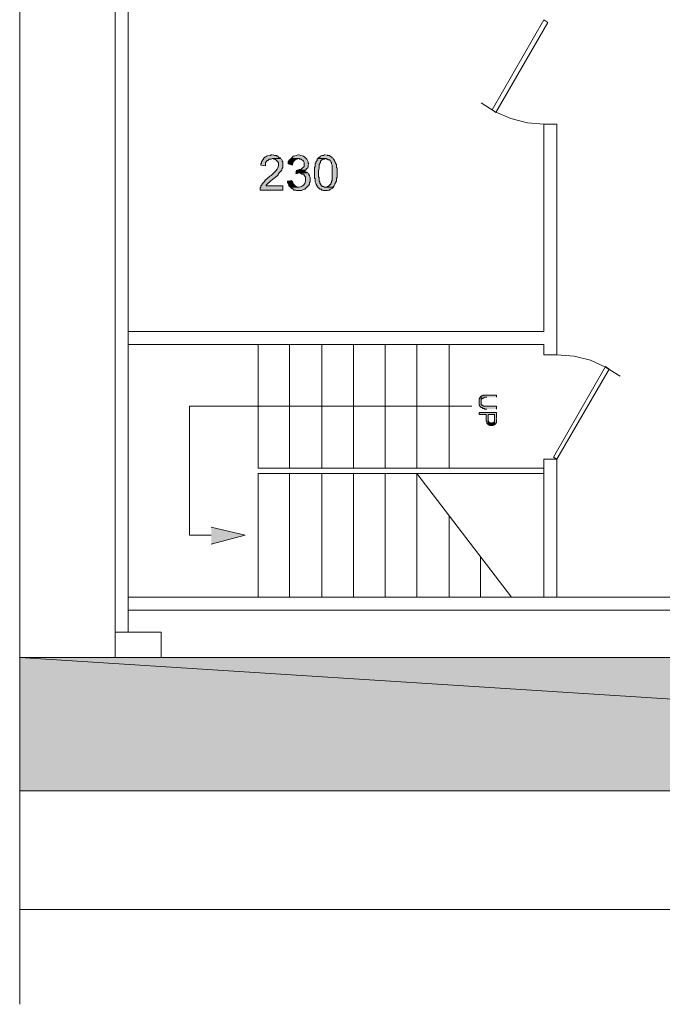
# Model space of a CAD drawing. Units: inches. Extents: x -1.1 to 9.5, y 2.6 to 10.4.
# Drawn here: x 6.8 to 7.5, y 2.9 to 4.1 of the extents above; entities that cross this region are included whole.
import ezdxf

# ---------------------------------------------------------------- set-up
doc = ezdxf.new("R2010")
doc.units = ezdxf.units.IN
doc.header["$MEASUREMENT"] = 0
doc.layers.add('Layer 1', color=7, linetype='Continuous')

msp = doc.modelspace()

# ---------------------------------------------------------------- hatches: boundary and pattern name
at = {"layer": 'Layer 1', "true_color": 0xffffff}
h = msp.add_hatch(color=7, dxfattribs=at)
edge = h.paths.add_edge_path()
edge.add_spline(control_points=[(7.0575, 3.8983), (7.0575, 3.8983), (7.0558, 3.8983), (7.0558, 3.8983), (7.0558, 3.8983), (7.055, 3.8975), (7.055, 3.8975), (7.0488, 3.8981), (7.0505, 3.8955), (7.0483, 3.8958), (7.0483, 3.8958), (7.0467, 3.8942), (7.0467, 3.8942), (7.0467, 3.8942), (7.0467, 3.8933), (7.0467, 3.8933), (7.0467, 3.8933), (7.045, 3.8917), (7.045, 3.8917), (7.045, 3.8917), (7.045, 3.8908), (7.045, 3.8908), (7.045, 3.8908), (7.0442, 3.89), (7.0442, 3.89), (7.0442, 3.89), (7.0442, 3.8883), (7.0442, 3.8883), (7.0442, 3.8883), (7.0433, 3.8875), (7.0433, 3.8875), (7.0433, 3.8875), (7.0433, 3.8858), (7.0433, 3.8858), (7.0433, 3.8858), (7.0492, 3.885), (7.0492, 3.885), (7.0492, 3.885), (7.0492, 3.8892), (7.0492, 3.8892), (7.0492, 3.8892), (7.0508, 3.8908), (7.0508, 3.8908), (7.0508, 3.8908), (7.0508, 3.8917), (7.0508, 3.8917), (7.0508, 3.8917), (7.0517, 3.8917), (7.0517, 3.8917), (7.0517, 3.8917), (7.0533, 3.8933), (7.0533, 3.8933), (7.0533, 3.8933), (7.0558, 3.8933), (7.0558, 3.8933), (7.0558, 3.8933), (7.0575, 3.8942), (7.0575, 3.8942), (7.0575, 3.8942), (7.0675, 3.8942), (7.0675, 3.8942), (7.0675, 3.8942), (7.0667, 3.895), (7.0667, 3.895), (7.0667, 3.895), (7.0658, 3.895), (7.0658, 3.895), (7.0658, 3.895), (7.065, 3.8958), (7.065, 3.8958), (7.065, 3.8958), (7.0642, 3.8967), (7.0642, 3.8967), (7.0642, 3.8967), (7.0633, 3.8967), (7.0633, 3.8967), (7.0633, 3.8967), (7.0625, 3.8975), (7.0625, 3.8975), (7.0625, 3.8975), (7.06, 3.8975), (7.06, 3.8975), (7.06, 3.8975), (7.0583, 3.8983), (7.0583, 3.8983)], knot_values=[0, 0, 0, 0, 0.013889, 0.013889, 0.013889, 0.027778, 0.027778, 0.027778, 0.041667, 0.041667, 0.041667, 0.055556, 0.055556, 0.055556, 0.069444, 0.069444, 0.069444, 0.083333, 0.083333, 0.083333, 0.097222, 0.097222, 0.097222, 0.111111, 0.111111, 0.111111, 0.125, 0.125, 0.125, 0.138889, 0.138889, 0.138889, 0.152778, 0.152778, 0.152778, 0.166667, 0.166667, 0.166667, 0.180556, 0.180556, 0.180556, 0.194444, 0.194444, 0.194444, 0.208333, 0.208333, 0.208333, 0.222222, 0.222222, 0.222222, 0.236111, 0.236111, 0.236111, 0.25, 0.25, 0.25, 0.263889, 0.263889, 0.263889, 0.277778, 0.277778, 0.277778, 0.291667, 0.291667, 0.291667, 0.305556, 0.305556, 0.305556, 0.319444, 0.319444, 0.319444, 0.333333, 0.333333, 0.333333, 0.347222, 0.347222, 0.347222, 0.361111, 0.361111, 0.361111, 0.375, 0.375, 0.375, 0.388889, 0.388889, 0.388889, 0.388889], degree=3, periodic=0)
edge.add_line((7.0583, 3.8983), (7.0575, 3.8983))
h = msp.add_hatch(color=7, dxfattribs=at)
edge = h.paths.add_edge_path()
edge.add_spline(control_points=[(7.0892, 3.8983), (7.0892, 3.8983), (7.0883, 3.8983), (7.0883, 3.8983), (7.0855, 3.8966), (7.0835, 3.8983), (7.0808, 3.895), (7.0808, 3.895), (7.08, 3.8942), (7.08, 3.8942), (7.08, 3.8942), (7.09, 3.8942), (7.09, 3.8942), (7.09, 3.8942), (7.0908, 3.8933), (7.0908, 3.8933), (7.0908, 3.8933), (7.0925, 3.8933), (7.0925, 3.8933), (7.0925, 3.8933), (7.095, 3.8908), (7.095, 3.8908), (7.095, 3.8908), (7.0958, 3.8892), (7.0958, 3.8892), (7.0958, 3.8892), (7.0958, 3.8842), (7.0958, 3.8842), (7.0958, 3.8842), (7.0933, 3.8817), (7.0933, 3.8817), (7.0933, 3.8817), (7.0917, 3.8808), (7.0917, 3.8808), (7.0917, 3.8808), (7.09, 3.8808), (7.09, 3.8808), (7.09, 3.8808), (7.0883, 3.88), (7.0883, 3.88), (7.0883, 3.88), (7.0875, 3.88), (7.0875, 3.88), (7.0875, 3.88), (7.0975, 3.88), (7.0975, 3.88), (7.1006, 3.8836), (7.1011, 3.882), (7.1008, 3.8858), (7.1008, 3.8858), (7.1017, 3.8875), (7.1017, 3.8875), (7.1017, 3.8875), (7.1008, 3.8883), (7.1008, 3.8883), (7.1011, 3.8929), (7.0962, 3.8975), (7.0917, 3.8975), (7.0917, 3.8975), (7.09, 3.8983), (7.09, 3.8983)], knot_values=[0, 0, 0, 0, 0.013889, 0.013889, 0.013889, 0.027778, 0.027778, 0.027778, 0.041667, 0.041667, 0.041667, 0.055556, 0.055556, 0.055556, 0.069444, 0.069444, 0.069444, 0.083333, 0.083333, 0.083333, 0.097222, 0.097222, 0.097222, 0.111111, 0.111111, 0.111111, 0.125, 0.125, 0.125, 0.138889, 0.138889, 0.138889, 0.152778, 0.152778, 0.152778, 0.166667, 0.166667, 0.166667, 0.180556, 0.180556, 0.180556, 0.194444, 0.194444, 0.194444, 0.208333, 0.208333, 0.208333, 0.222222, 0.222222, 0.222222, 0.236111, 0.236111, 0.236111, 0.25, 0.25, 0.25, 0.263889, 0.263889, 0.263889, 0.277778, 0.277778, 0.277778, 0.277778], degree=3, periodic=0)
edge.add_line((7.09, 3.8983), (7.0892, 3.8983))
h = msp.add_hatch(color=7, dxfattribs=at)
edge = h.paths.add_edge_path()
edge.add_spline(control_points=[(7.1217, 3.8983), (7.1217, 3.8983), (7.1208, 3.8983), (7.1208, 3.8983), (7.1208, 3.8983), (7.1192, 3.8975), (7.1192, 3.8975), (7.1192, 3.8975), (7.1175, 3.8975), (7.1175, 3.8975), (7.1175, 3.8975), (7.1158, 3.8967), (7.1158, 3.8967), (7.1158, 3.8967), (7.115, 3.8958), (7.115, 3.8958), (7.115, 3.8958), (7.1142, 3.8958), (7.1142, 3.8958), (7.1142, 3.8958), (7.1142, 3.895), (7.1142, 3.895), (7.1142, 3.895), (7.1133, 3.895), (7.1133, 3.895), (7.1133, 3.895), (7.1125, 3.8942), (7.1125, 3.8942), (7.1125, 3.8942), (7.1225, 3.8942), (7.1225, 3.8942), (7.1225, 3.8942), (7.1233, 3.8933), (7.1233, 3.8933), (7.1233, 3.8933), (7.1242, 3.8933), (7.1242, 3.8933), (7.1242, 3.8933), (7.125, 3.8925), (7.125, 3.8925), (7.125, 3.8925), (7.1267, 3.8925), (7.1267, 3.8925), (7.1267, 3.8925), (7.1275, 3.8917), (7.1275, 3.8917), (7.1275, 3.8917), (7.1283, 3.89), (7.1283, 3.89), (7.1283, 3.89), (7.1292, 3.8892), (7.1292, 3.8892), (7.1292, 3.8892), (7.1292, 3.8875), (7.1292, 3.8875), (7.1292, 3.8875), (7.13, 3.8858), (7.13, 3.8858), (7.13, 3.8858), (7.13, 3.8675), (7.13, 3.8675), (7.13, 3.8675), (7.1292, 3.8667), (7.1292, 3.8667), (7.1292, 3.8667), (7.1292, 3.865), (7.1292, 3.865), (7.1292, 3.865), (7.1283, 3.8642), (7.1283, 3.8642), (7.1283, 3.8642), (7.1283, 3.8625), (7.1283, 3.8625), (7.1283, 3.8625), (7.1275, 3.8625), (7.1275, 3.8625), (7.1236, 3.8582), (7.1253, 3.8613), (7.1233, 3.8592), (7.1233, 3.8592), (7.1217, 3.8592), (7.1217, 3.8592), (7.1217, 3.8592), (7.1317, 3.8592), (7.1317, 3.8592), (7.1317, 3.8592), (7.1317, 3.86), (7.1317, 3.86), (7.1317, 3.86), (7.1325, 3.8608), (7.1325, 3.8608), (7.1325, 3.8608), (7.1333, 3.8625), (7.1333, 3.8625), (7.1333, 3.8625), (7.1333, 3.8633), (7.1333, 3.8633), (7.1333, 3.8633), (7.1342, 3.865), (7.1342, 3.865), (7.1342, 3.865), (7.1342, 3.8658), (7.1342, 3.8658), (7.1342, 3.8658), (7.135, 3.8667), (7.135, 3.8667), (7.135, 3.8667), (7.135, 3.87), (7.135, 3.87), (7.135, 3.87), (7.1358, 3.8708), (7.1358, 3.8708), (7.1358, 3.8708), (7.1358, 3.8825), (7.1358, 3.8825), (7.1358, 3.8825), (7.135, 3.8833), (7.135, 3.8833), (7.135, 3.8833), (7.135, 3.8867), (7.135, 3.8867), (7.135, 3.8867), (7.1342, 3.8875), (7.1342, 3.8875), (7.1342, 3.8875), (7.1342, 3.8883), (7.1342, 3.8883), (7.1342, 3.8883), (7.1333, 3.89), (7.1333, 3.89), (7.1333, 3.89), (7.1333, 3.8908), (7.1333, 3.8908), (7.1333, 3.8908), (7.1325, 3.8917), (7.1325, 3.8917), (7.1325, 3.8917), (7.1325, 3.8925), (7.1325, 3.8925), (7.1325, 3.8925), (7.1317, 3.8933), (7.1317, 3.8933), (7.1317, 3.8933), (7.1308, 3.895), (7.1308, 3.895), (7.1308, 3.895), (7.13, 3.895), (7.13, 3.895), (7.13, 3.895), (7.1292, 3.8958), (7.1292, 3.8958), (7.1292, 3.8958), (7.1275, 3.8967), (7.1275, 3.8967), (7.1275, 3.8967), (7.1267, 3.8975), (7.1267, 3.8975), (7.1267, 3.8975), (7.1242, 3.8975), (7.1242, 3.8975), (7.1242, 3.8975), (7.1233, 3.8983), (7.1233, 3.8983)], knot_values=[0, 0, 0, 0, 0.013889, 0.013889, 0.013889, 0.027778, 0.027778, 0.027778, 0.041667, 0.041667, 0.041667, 0.055556, 0.055556, 0.055556, 0.069444, 0.069444, 0.069444, 0.083333, 0.083333, 0.083333, 0.097222, 0.097222, 0.097222, 0.111111, 0.111111, 0.111111, 0.125, 0.125, 0.125, 0.138889, 0.138889, 0.138889, 0.152778, 0.152778, 0.152778, 0.166667, 0.166667, 0.166667, 0.180556, 0.180556, 0.180556, 0.194444, 0.194444, 0.194444, 0.208333, 0.208333, 0.208333, 0.222222, 0.222222, 0.222222, 0.236111, 0.236111, 0.236111, 0.25, 0.25, 0.25, 0.263889, 0.263889, 0.263889, 0.277778, 0.277778, 0.277778, 0.291667, 0.291667, 0.291667, 0.305556, 0.305556, 0.305556, 0.319444, 0.319444, 0.319444, 0.333333, 0.333333, 0.333333, 0.347222, 0.347222, 0.347222, 0.361111, 0.361111, 0.361111, 0.375, 0.375, 0.375, 0.388889, 0.388889, 0.388889, 0.402778, 0.402778, 0.402778, 0.416667, 0.416667, 0.416667, 0.430556, 0.430556, 0.430556, 0.444444, 0.444444, 0.444444, 0.458333, 0.458333, 0.458333, 0.472222, 0.472222, 0.472222, 0.486111, 0.486111, 0.486111, 0.5, 0.5, 0.5, 0.513889, 0.513889, 0.513889, 0.527778, 0.527778, 0.527778, 0.541667, 0.541667, 0.541667, 0.555556, 0.555556, 0.555556, 0.569444, 0.569444, 0.569444, 0.583333, 0.583333, 0.583333, 0.597222, 0.597222, 0.597222, 0.611111, 0.611111, 0.611111, 0.625, 0.625, 0.625, 0.638889, 0.638889, 0.638889, 0.652778, 0.652778, 0.652778, 0.666667, 0.666667, 0.666667, 0.680556, 0.680556, 0.680556, 0.694444, 0.694444, 0.694444, 0.708333, 0.708333, 0.708333, 0.722222, 0.722222, 0.722222, 0.736111, 0.736111, 0.736111, 0.75, 0.75, 0.75, 0.75], degree=3, periodic=0)
edge.add_line((7.1233, 3.8983), (7.1217, 3.8983))
h = msp.add_hatch(color=7, dxfattribs=at)
edge = h.paths.add_edge_path()
edge.add_spline(control_points=[(7.0675, 3.8942), (7.0675, 3.8942), (7.0575, 3.8942), (7.0575, 3.8942), (7.0575, 3.8942), (7.0592, 3.8933), (7.0592, 3.8933), (7.0592, 3.8933), (7.0608, 3.8933), (7.0608, 3.8933), (7.0636, 3.89), (7.0656, 3.8903), (7.065, 3.8867), (7.065, 3.8867), (7.065, 3.885), (7.065, 3.885), (7.064, 3.8821), (7.0624, 3.8796), (7.06, 3.8775), (7.06, 3.8775), (7.0558, 3.8733), (7.0558, 3.8733), (7.0558, 3.8733), (7.0542, 3.8725), (7.0542, 3.8725), (7.0542, 3.8725), (7.0508, 3.8692), (7.0508, 3.8692), (7.0508, 3.8692), (7.0492, 3.8683), (7.0492, 3.8683), (7.0492, 3.8683), (7.0483, 3.8675), (7.0483, 3.8675), (7.0483, 3.8675), (7.0483, 3.8667), (7.0483, 3.8667), (7.0483, 3.8667), (7.045, 3.8633), (7.045, 3.8633), (7.045, 3.8633), (7.045, 3.8625), (7.045, 3.8625), (7.045, 3.8625), (7.0433, 3.8608), (7.0433, 3.8608), (7.0433, 3.8608), (7.0433, 3.8592), (7.0433, 3.8592), (7.0433, 3.8592), (7.0425, 3.8583), (7.0425, 3.8583), (7.0425, 3.8583), (7.0425, 3.8558), (7.0425, 3.8558), (7.0425, 3.8558), (7.07, 3.8558), (7.07, 3.8558), (7.07, 3.8558), (7.07, 3.8608), (7.07, 3.8608), (7.07, 3.8608), (7.05, 3.8608), (7.05, 3.8608), (7.05, 3.8608), (7.05, 3.8617), (7.05, 3.8617), (7.05, 3.8617), (7.0508, 3.8625), (7.0508, 3.8625), (7.0545, 3.8665), (7.0605, 3.8702), (7.0642, 3.8742), (7.0642, 3.8742), (7.065, 3.875), (7.065, 3.875), (7.065, 3.875), (7.065, 3.8758), (7.065, 3.8758), (7.065, 3.8758), (7.0658, 3.8767), (7.0658, 3.8767), (7.0671, 3.8781), (7.0695, 3.8795), (7.0692, 3.8817), (7.0692, 3.8817), (7.07, 3.8833), (7.07, 3.8833), (7.07, 3.8833), (7.07, 3.8842), (7.07, 3.8842), (7.07, 3.8861), (7.07, 3.8881), (7.07, 3.89), (7.07, 3.89), (7.0692, 3.8908), (7.0692, 3.8908), (7.0692, 3.8908), (7.0692, 3.8917), (7.0692, 3.8917), (7.0692, 3.8917), (7.0683, 3.8933), (7.0683, 3.8933)], knot_values=[0, 0, 0, 0, 0.013889, 0.013889, 0.013889, 0.027778, 0.027778, 0.027778, 0.041667, 0.041667, 0.041667, 0.055556, 0.055556, 0.055556, 0.069444, 0.069444, 0.069444, 0.083333, 0.083333, 0.083333, 0.097222, 0.097222, 0.097222, 0.111111, 0.111111, 0.111111, 0.125, 0.125, 0.125, 0.138889, 0.138889, 0.138889, 0.152778, 0.152778, 0.152778, 0.166667, 0.166667, 0.166667, 0.180556, 0.180556, 0.180556, 0.194444, 0.194444, 0.194444, 0.208333, 0.208333, 0.208333, 0.222222, 0.222222, 0.222222, 0.236111, 0.236111, 0.236111, 0.25, 0.25, 0.25, 0.263889, 0.263889, 0.263889, 0.277778, 0.277778, 0.277778, 0.291667, 0.291667, 0.291667, 0.305556, 0.305556, 0.305556, 0.319444, 0.319444, 0.319444, 0.333333, 0.333333, 0.333333, 0.347222, 0.347222, 0.347222, 0.361111, 0.361111, 0.361111, 0.375, 0.375, 0.375, 0.388889, 0.388889, 0.388889, 0.402778, 0.402778, 0.402778, 0.416667, 0.416667, 0.416667, 0.430556, 0.430556, 0.430556, 0.444444, 0.444444, 0.444444, 0.458333, 0.458333, 0.458333, 0.472222, 0.472222, 0.472222, 0.472222], degree=3, periodic=0)
edge.add_line((7.0683, 3.8933), (7.0675, 3.8942))
for points in [[(7.08, 3.8942), (7.0775, 3.8917), (7.0775, 3.8908), (7.0767, 3.89), (7.0767, 3.8875), (7.0817, 3.8858), (7.0817, 3.8883), (7.0825, 3.8892), (7.0825, 3.89), (7.0858, 3.8933), (7.0875, 3.8933), (7.0892, 3.8942)], [(7.0867, 3.88), (7.0858, 3.8758), (7.0875, 3.8758), (7.0883, 3.8767), (7.1, 3.8767), (7.0992, 3.8775), (7.0975, 3.8775), (7.0967, 3.8783), (7.0958, 3.8783), (7.0975, 3.88), (7.0875, 3.88)], [(7.0808, 3.8675), (7.0758, 3.8667), (7.0758, 3.865), (7.0767, 3.8642), (7.0767, 3.8633), (7.0775, 3.8617), (7.0775, 3.8608), (7.0792, 3.8592), (7.0892, 3.8592), (7.0883, 3.8592), (7.0867, 3.86), (7.0858, 3.86), (7.085, 3.8608), (7.0825, 3.8633), (7.0825, 3.8642), (7.0817, 3.865), (7.0817, 3.8667)], [(7.3292, 3.59), (7.3292, 3.5933), (7.3133, 3.5933), (7.3125, 3.5942), (7.3117, 3.5942), (7.3117, 3.595), (7.3108, 3.595), (7.3108, 3.605), (7.31, 3.605), (7.31, 3.6042), (7.3092, 3.6042), (7.3092, 3.6033), (7.3083, 3.6025), (7.3083, 3.5942), (7.3092, 3.5942), (7.3092, 3.5933), (7.3108, 3.5917), (7.3117, 3.5917), (7.3125, 3.5908), (7.3142, 3.5908), (7.315, 3.59), (7.3175, 3.59)], [(7.3292, 3.5783), (7.3292, 3.5858), (7.3083, 3.5858), (7.3083, 3.5833), (7.3167, 3.5833), (7.3167, 3.5758), (7.3175, 3.575), (7.3175, 3.5725), (7.3183, 3.5725), (7.3183, 3.5717), (7.3192, 3.5717), (7.3192, 3.5833), (7.3267, 3.5833), (7.3267, 3.5708), (7.3283, 3.5725), (7.3283, 3.5733), (7.3292, 3.5733), (7.3292, 3.5775)], [(7.3267, 3.5708), (7.3267, 3.5775), (7.3267, 3.5742), (7.3258, 3.5742), (7.3258, 3.5733), (7.3242, 3.5733), (7.3233, 3.5725), (7.3225, 3.5725), (7.3225, 3.5733), (7.3208, 3.5733), (7.32, 3.5742), (7.32, 3.575), (7.3192, 3.5758), (7.3192, 3.5833), (7.3192, 3.5708), (7.3208, 3.5708), (7.3208, 3.57), (7.325, 3.57), (7.3258, 3.5708)], [(6.9833, 3.4467), (7.0242, 3.4367), (6.9833, 3.4258)], [(6.7508, 3.2883), (9.2842, 3.1267), (6.7508, 3.1267)], [(6.7508, 3.2883), (9.2842, 3.2883), (9.2842, 3.1267)]]:
    msp.add_hatch(color=7, dxfattribs=at).paths.add_polyline_path(points)
h = msp.add_hatch(color=7, dxfattribs=at)
edge = h.paths.add_edge_path()
edge.add_spline(control_points=[(7.1125, 3.8942), (7.1125, 3.8942), (7.1117, 3.8933), (7.1117, 3.8933), (7.1117, 3.8933), (7.1117, 3.8917), (7.1117, 3.8917), (7.1117, 3.8917), (7.11, 3.89), (7.11, 3.89), (7.11, 3.89), (7.11, 3.8883), (7.11, 3.8883), (7.11, 3.8883), (7.1092, 3.8875), (7.1092, 3.8875), (7.1092, 3.8875), (7.1092, 3.8842), (7.1092, 3.8842), (7.1092, 3.8842), (7.1083, 3.8833), (7.1083, 3.8833), (7.1083, 3.8833), (7.1083, 3.87), (7.1083, 3.87), (7.1083, 3.87), (7.1092, 3.8692), (7.1092, 3.8692), (7.1092, 3.8692), (7.1092, 3.8658), (7.1092, 3.8658), (7.1092, 3.8658), (7.11, 3.8642), (7.11, 3.8642), (7.11, 3.8642), (7.11, 3.8633), (7.11, 3.8633), (7.11, 3.8633), (7.1108, 3.8625), (7.1108, 3.8625), (7.1108, 3.8625), (7.1108, 3.8617), (7.1108, 3.8617), (7.1108, 3.8617), (7.1117, 3.8608), (7.1117, 3.8608), (7.1117, 3.8608), (7.1117, 3.86), (7.1117, 3.86), (7.1117, 3.86), (7.115, 3.8567), (7.115, 3.8567), (7.115, 3.8567), (7.1167, 3.8567), (7.1167, 3.8567), (7.1167, 3.8567), (7.1175, 3.8558), (7.1175, 3.8558), (7.1175, 3.8558), (7.1183, 3.8558), (7.1183, 3.8558), (7.1183, 3.8558), (7.1192, 3.855), (7.1192, 3.855), (7.1192, 3.855), (7.1242, 3.855), (7.1242, 3.855), (7.1242, 3.855), (7.1258, 3.8558), (7.1258, 3.8558), (7.1258, 3.8558), (7.1267, 3.8558), (7.1267, 3.8558), (7.1267, 3.8558), (7.1275, 3.8567), (7.1275, 3.8567), (7.1275, 3.8567), (7.1283, 3.8567), (7.1283, 3.8567), (7.1283, 3.8567), (7.13, 3.8575), (7.13, 3.8575), (7.13, 3.8575), (7.1317, 3.8592), (7.1317, 3.8592), (7.1317, 3.8592), (7.1208, 3.8592), (7.1208, 3.8592), (7.1208, 3.8592), (7.1192, 3.86), (7.1192, 3.86), (7.1192, 3.86), (7.1183, 3.86), (7.1183, 3.86), (7.1183, 3.86), (7.1158, 3.8625), (7.1158, 3.8625), (7.1158, 3.8625), (7.1158, 3.8633), (7.1158, 3.8633), (7.1158, 3.8633), (7.115, 3.8642), (7.115, 3.8642), (7.115, 3.8642), (7.115, 3.8658), (7.115, 3.8658), (7.115, 3.8658), (7.1142, 3.8667), (7.1142, 3.8667), (7.1142, 3.8667), (7.1142, 3.8708), (7.1142, 3.8708), (7.1142, 3.8708), (7.1133, 3.8717), (7.1133, 3.8717), (7.1133, 3.8717), (7.1133, 3.8792), (7.1133, 3.8792), (7.1136, 3.8826), (7.1145, 3.8808), (7.1142, 3.8867), (7.1142, 3.8867), (7.115, 3.8875), (7.115, 3.8875), (7.115, 3.8875), (7.115, 3.8883), (7.115, 3.8883), (7.115, 3.8883), (7.1158, 3.8892), (7.1158, 3.8892), (7.1158, 3.8892), (7.1158, 3.8908), (7.1158, 3.8908), (7.1158, 3.8908), (7.1183, 3.8933), (7.1183, 3.8933), (7.1183, 3.8933), (7.1208, 3.8933), (7.1208, 3.8933), (7.1208, 3.8933), (7.1217, 3.8942), (7.1217, 3.8942)], knot_values=[0, 0, 0, 0, 0.013889, 0.013889, 0.013889, 0.027778, 0.027778, 0.027778, 0.041667, 0.041667, 0.041667, 0.055556, 0.055556, 0.055556, 0.069444, 0.069444, 0.069444, 0.083333, 0.083333, 0.083333, 0.097222, 0.097222, 0.097222, 0.111111, 0.111111, 0.111111, 0.125, 0.125, 0.125, 0.138889, 0.138889, 0.138889, 0.152778, 0.152778, 0.152778, 0.166667, 0.166667, 0.166667, 0.180556, 0.180556, 0.180556, 0.194444, 0.194444, 0.194444, 0.208333, 0.208333, 0.208333, 0.222222, 0.222222, 0.222222, 0.236111, 0.236111, 0.236111, 0.25, 0.25, 0.25, 0.263889, 0.263889, 0.263889, 0.277778, 0.277778, 0.277778, 0.291667, 0.291667, 0.291667, 0.305556, 0.305556, 0.305556, 0.319444, 0.319444, 0.319444, 0.333333, 0.333333, 0.333333, 0.347222, 0.347222, 0.347222, 0.361111, 0.361111, 0.361111, 0.375, 0.375, 0.375, 0.388889, 0.388889, 0.388889, 0.402778, 0.402778, 0.402778, 0.416667, 0.416667, 0.416667, 0.430556, 0.430556, 0.430556, 0.444444, 0.444444, 0.444444, 0.458333, 0.458333, 0.458333, 0.472222, 0.472222, 0.472222, 0.486111, 0.486111, 0.486111, 0.5, 0.5, 0.5, 0.513889, 0.513889, 0.513889, 0.527778, 0.527778, 0.527778, 0.541667, 0.541667, 0.541667, 0.555556, 0.555556, 0.555556, 0.569444, 0.569444, 0.569444, 0.583333, 0.583333, 0.583333, 0.597222, 0.597222, 0.597222, 0.611111, 0.611111, 0.611111, 0.625, 0.625, 0.625, 0.638889, 0.638889, 0.638889, 0.652778, 0.652778, 0.652778, 0.652778], degree=3, periodic=0)
edge.add_line((7.1217, 3.8942), (7.1125, 3.8942))
h = msp.add_hatch(color=7, dxfattribs=at)
edge = h.paths.add_edge_path()
edge.add_spline(control_points=[(7.1, 3.8767), (7.1, 3.8767), (7.09, 3.8767), (7.09, 3.8767), (7.09, 3.8767), (7.0908, 3.8767), (7.0908, 3.8767), (7.0908, 3.8767), (7.0917, 3.8758), (7.0917, 3.8758), (7.0917, 3.8758), (7.0925, 3.8758), (7.0925, 3.8758), (7.0925, 3.8758), (7.0933, 3.875), (7.0933, 3.875), (7.0933, 3.875), (7.095, 3.875), (7.095, 3.875), (7.095, 3.875), (7.0958, 3.8742), (7.0958, 3.8742), (7.0958, 3.8742), (7.0958, 3.8733), (7.0958, 3.8733), (7.0958, 3.8733), (7.0967, 3.8725), (7.0967, 3.8725), (7.0967, 3.8725), (7.0975, 3.8717), (7.0975, 3.8717), (7.0975, 3.8717), (7.0975, 3.8667), (7.0975, 3.8667), (7.0979, 3.8622), (7.0932, 3.8604), (7.09, 3.8592), (7.09, 3.8592), (7.0792, 3.8592), (7.0792, 3.8592), (7.0792, 3.8592), (7.0808, 3.8575), (7.0808, 3.8575), (7.0808, 3.8575), (7.0817, 3.8575), (7.0817, 3.8575), (7.0817, 3.8575), (7.0833, 3.8558), (7.0833, 3.8558), (7.0833, 3.8558), (7.0858, 3.8558), (7.0858, 3.8558), (7.0858, 3.8558), (7.0867, 3.855), (7.0867, 3.855), (7.0867, 3.855), (7.0892, 3.855), (7.0892, 3.855), (7.0916, 3.8549), (7.0941, 3.8553), (7.0958, 3.8567), (7.0958, 3.8567), (7.0967, 3.8567), (7.0967, 3.8567), (7.0967, 3.8567), (7.1025, 3.8625), (7.1025, 3.8625), (7.1025, 3.8625), (7.1025, 3.865), (7.1025, 3.865), (7.1025, 3.865), (7.1033, 3.8658), (7.1033, 3.8658), (7.1033, 3.8658), (7.1033, 3.8708), (7.1033, 3.8708), (7.1033, 3.8708), (7.1025, 3.8725), (7.1025, 3.8725), (7.1025, 3.8725), (7.1025, 3.8733), (7.1025, 3.8733), (7.1025, 3.8733), (7.1017, 3.8742), (7.1017, 3.8742), (7.1017, 3.8742), (7.1017, 3.875), (7.1017, 3.875), (7.1017, 3.875), (7.1008, 3.8758), (7.1008, 3.8758)], knot_values=[0, 0, 0, 0, 0.013889, 0.013889, 0.013889, 0.027778, 0.027778, 0.027778, 0.041667, 0.041667, 0.041667, 0.055556, 0.055556, 0.055556, 0.069444, 0.069444, 0.069444, 0.083333, 0.083333, 0.083333, 0.097222, 0.097222, 0.097222, 0.111111, 0.111111, 0.111111, 0.125, 0.125, 0.125, 0.138889, 0.138889, 0.138889, 0.152778, 0.152778, 0.152778, 0.166667, 0.166667, 0.166667, 0.180556, 0.180556, 0.180556, 0.194444, 0.194444, 0.194444, 0.208333, 0.208333, 0.208333, 0.222222, 0.222222, 0.222222, 0.236111, 0.236111, 0.236111, 0.25, 0.25, 0.25, 0.263889, 0.263889, 0.263889, 0.277778, 0.277778, 0.277778, 0.291667, 0.291667, 0.291667, 0.305556, 0.305556, 0.305556, 0.319444, 0.319444, 0.319444, 0.333333, 0.333333, 0.333333, 0.347222, 0.347222, 0.347222, 0.361111, 0.361111, 0.361111, 0.375, 0.375, 0.375, 0.388889, 0.388889, 0.388889, 0.402778, 0.402778, 0.402778, 0.416667, 0.416667, 0.416667, 0.416667], degree=3, periodic=0)
edge.add_line((7.1008, 3.8758), (7.1, 3.8767))
h = msp.add_hatch(color=7, dxfattribs=at)
edge = h.paths.add_edge_path()
edge.add_spline(control_points=[(7.3292, 3.6042), (7.3292, 3.6042), (7.3292, 3.6067), (7.3292, 3.6067), (7.3292, 3.6067), (7.3175, 3.6067), (7.3175, 3.6067), (7.3161, 3.6067), (7.3147, 3.6067), (7.3133, 3.6067), (7.3133, 3.6067), (7.3125, 3.6067), (7.3125, 3.6067), (7.3125, 3.6067), (7.3125, 3.6058), (7.3125, 3.6058), (7.3125, 3.6058), (7.3108, 3.6058), (7.3108, 3.6058), (7.3108, 3.6058), (7.3108, 3.5992), (7.3108, 3.5992), (7.3108, 3.5992), (7.3108, 3.6017), (7.3108, 3.6017), (7.3108, 3.6017), (7.3125, 3.6033), (7.3125, 3.6033), (7.3125, 3.6033), (7.3133, 3.6033), (7.3133, 3.6033), (7.3133, 3.6033), (7.3142, 3.6042), (7.3142, 3.6042), (7.3142, 3.6042), (7.3175, 3.6042), (7.3175, 3.6042)], knot_values=[0, 0, 0, 0, 0.013889, 0.013889, 0.013889, 0.027778, 0.027778, 0.027778, 0.041667, 0.041667, 0.041667, 0.055556, 0.055556, 0.055556, 0.069444, 0.069444, 0.069444, 0.083333, 0.083333, 0.083333, 0.097222, 0.097222, 0.097222, 0.111111, 0.111111, 0.111111, 0.125, 0.125, 0.125, 0.138889, 0.138889, 0.138889, 0.152778, 0.152778, 0.152778, 0.166667, 0.166667, 0.166667, 0.166667], degree=3, periodic=0)
edge.add_line((7.3175, 3.6042), (7.3292, 3.6042))

# ---------------------------------------------------------------- linework, layer by layer
at = {"layer": 'Layer 1', "lineweight": 0}
for points in [[(6.7508, 8.265), (6.7508, 2.8675)], [(6.8667, 3.32), (6.8667, 7.8392)], [(6.8825, 3.3192), (6.8825, 7.8392)], [(7.3917, 4.0592), (7.3867, 4.0625), (7.3242, 3.9533), (7.3283, 3.95), (7.3917, 4.0592)], [(7.3108, 3.9617), (7.3275, 3.9508), (7.3467, 3.9425), (7.3667, 3.9375), (7.3867, 3.9358)], [(7.3867, 3.6558), (7.4025, 3.6558), (7.4025, 3.9358)], [(7.3867, 3.9358), (7.4025, 3.9358)], [(7.3867, 3.6842), (7.3867, 3.9358)], [(7.08, 3.8942), (7.0775, 3.8917), (7.0775, 3.8908), (7.0767, 3.89), (7.0767, 3.8875), (7.0817, 3.8858), (7.0817, 3.8883), (7.0825, 3.8892), (7.0825, 3.89), (7.0858, 3.8933), (7.0875, 3.8933), (7.0892, 3.8942)], [(7.0867, 3.88), (7.0858, 3.8758), (7.0875, 3.8758), (7.0883, 3.8767), (7.1, 3.8767), (7.0992, 3.8775), (7.0975, 3.8775), (7.0967, 3.8783), (7.0958, 3.8783), (7.0975, 3.88), (7.0875, 3.88)], [(7.0808, 3.8675), (7.0758, 3.8667), (7.0758, 3.865), (7.0767, 3.8642), (7.0767, 3.8633), (7.0775, 3.8617), (7.0775, 3.8608), (7.0792, 3.8592), (7.0892, 3.8592), (7.0883, 3.8592), (7.0867, 3.86), (7.0858, 3.86), (7.085, 3.8608), (7.0825, 3.8633), (7.0825, 3.8642), (7.0817, 3.865), (7.0817, 3.8667)], [(6.8825, 3.6842), (7.3867, 3.6842)], [(6.8825, 3.6683), (7.3867, 3.6683)], [(7.04, 3.6683), (7.04, 3.5183)], [(7.0783, 3.6683), (7.0783, 3.5183)], [(7.1175, 3.6683), (7.1175, 3.5183)], [(7.1558, 3.6683), (7.1558, 3.5183)], [(7.1942, 3.6683), (7.1942, 3.5183)], [(7.2325, 3.6683), (7.2325, 3.5183)], [(7.2717, 3.6683), (7.2717, 3.5183)], [(7.3867, 3.6558), (7.3867, 3.6683)], [(7.4792, 3.63), (7.4617, 3.6408), (7.4433, 3.6492), (7.4233, 3.6542), (7.4025, 3.6558)], [(7.3983, 3.5317), (7.4025, 3.5292), (7.4658, 3.6383), (7.4617, 3.6417), (7.3983, 3.5317)], [(7.3292, 3.59), (7.3292, 3.5933), (7.3133, 3.5933), (7.3125, 3.5942), (7.3117, 3.5942), (7.3117, 3.595), (7.3108, 3.595), (7.3108, 3.605), (7.31, 3.605), (7.31, 3.6042), (7.3092, 3.6042), (7.3092, 3.6033), (7.3083, 3.6025), (7.3083, 3.5942), (7.3092, 3.5942), (7.3092, 3.5933), (7.3108, 3.5917), (7.3117, 3.5917), (7.3125, 3.5908), (7.3142, 3.5908), (7.315, 3.59), (7.3175, 3.59)], [(7.2992, 3.5933), (6.9567, 3.5933), (6.9567, 3.4367), (6.9833, 3.4367)], [(7.3292, 3.5783), (7.3292, 3.5858), (7.3083, 3.5858), (7.3083, 3.5833), (7.3167, 3.5833), (7.3167, 3.5758), (7.3175, 3.575), (7.3175, 3.5725), (7.3183, 3.5725), (7.3183, 3.5717), (7.3192, 3.5717), (7.3192, 3.5833), (7.3267, 3.5833), (7.3267, 3.5708), (7.3283, 3.5725), (7.3283, 3.5733), (7.3292, 3.5733), (7.3292, 3.5775)], [(7.3267, 3.5708), (7.3267, 3.5775), (7.3267, 3.5742), (7.3258, 3.5742), (7.3258, 3.5733), (7.3242, 3.5733), (7.3233, 3.5725), (7.3225, 3.5725), (7.3225, 3.5733), (7.3208, 3.5733), (7.32, 3.5742), (7.32, 3.575), (7.3192, 3.5758), (7.3192, 3.5833), (7.3192, 3.5708), (7.3208, 3.5708), (7.3208, 3.57), (7.325, 3.57), (7.3258, 3.5708), (7.3267, 3.5708)], [(7.3867, 3.3617), (7.3867, 3.5292)], [(7.4025, 3.5292), (7.3867, 3.5292)], [(7.4025, 3.3617), (7.4025, 3.5292)], [(7.04, 3.5183), (7.3867, 3.5183)], [(7.04, 3.5117), (7.3867, 3.5117)], [(7.04, 3.5117), (7.04, 3.3617)], [(7.0783, 3.5117), (7.0783, 3.3617)], [(7.1175, 3.5117), (7.1175, 3.3617)], [(7.1558, 3.5117), (7.1558, 3.3617)], [(7.1942, 3.5117), (7.1942, 3.3617)], [(7.2325, 3.5117), (7.3475, 3.3617)], [(7.2325, 3.5117), (7.2325, 3.3617)], [(7.2717, 3.4608), (7.2717, 3.3617)], [(6.9833, 3.4467), (7.0242, 3.4367), (6.9833, 3.4258)], [(7.31, 3.4108), (7.31, 3.3617)], [(6.8825, 3.3617), (9.0692, 3.3617)], [(6.8825, 3.3458), (9.1792, 3.3458)], [(6.9225, 3.3192), (6.8667, 3.3192), (6.8667, 3.2883)], [(6.9225, 3.3192), (6.9225, 3.2883)], [(8.2683, 3.2883), (6.7508, 3.2883)], [(6.8667, 3.2883), (6.7508, 3.2883)], [(6.7508, 3.2883), (9.2842, 3.1267), (6.7508, 3.1267)], [(6.7508, 3.2883), (9.2842, 3.2883), (9.2842, 3.1267)], [(8.2683, 3.2883), (6.9225, 3.2883)], [(8.31, 3.1267), (6.7508, 3.1267)], [(8.31, 3.1267), (6.7508, 3.1267)], [(9.505, 2.9825), (6.7508, 2.9825)]]:
    msp.add_lwpolyline(points, dxfattribs=at)
for points, knots in [([(7.0575, 3.8983), (7.0575, 3.8983), (7.0558, 3.8983), (7.0558, 3.8983), (7.0558, 3.8983), (7.055, 3.8975), (7.055, 3.8975), (7.0488, 3.8981), (7.0505, 3.8955), (7.0483, 3.8958), (7.0483, 3.8958), (7.0467, 3.8942), (7.0467, 3.8942), (7.0467, 3.8942), (7.0467, 3.8933), (7.0467, 3.8933), (7.0467, 3.8933), (7.045, 3.8917), (7.045, 3.8917), (7.045, 3.8917), (7.045, 3.8908), (7.045, 3.8908), (7.045, 3.8908), (7.0442, 3.89), (7.0442, 3.89), (7.0442, 3.89), (7.0442, 3.8883), (7.0442, 3.8883), (7.0442, 3.8883), (7.0433, 3.8875), (7.0433, 3.8875), (7.0433, 3.8875), (7.0433, 3.8858), (7.0433, 3.8858), (7.0433, 3.8858), (7.0492, 3.885), (7.0492, 3.885), (7.0492, 3.885), (7.0492, 3.8892), (7.0492, 3.8892), (7.0492, 3.8892), (7.0508, 3.8908), (7.0508, 3.8908), (7.0508, 3.8908), (7.0508, 3.8917), (7.0508, 3.8917), (7.0508, 3.8917), (7.0517, 3.8917), (7.0517, 3.8917), (7.0517, 3.8917), (7.0533, 3.8933), (7.0533, 3.8933), (7.0533, 3.8933), (7.0558, 3.8933), (7.0558, 3.8933), (7.0558, 3.8933), (7.0575, 3.8942), (7.0575, 3.8942), (7.0575, 3.8942), (7.0675, 3.8942), (7.0675, 3.8942), (7.0675, 3.8942), (7.0667, 3.895), (7.0667, 3.895), (7.0667, 3.895), (7.0658, 3.895), (7.0658, 3.895), (7.0658, 3.895), (7.065, 3.8958), (7.065, 3.8958), (7.065, 3.8958), (7.0642, 3.8967), (7.0642, 3.8967), (7.0642, 3.8967), (7.0633, 3.8967), (7.0633, 3.8967), (7.0633, 3.8967), (7.0625, 3.8975), (7.0625, 3.8975), (7.0625, 3.8975), (7.06, 3.8975), (7.06, 3.8975), (7.06, 3.8975), (7.0583, 3.8983), (7.0583, 3.8983)], [0, 0, 0, 0, 1, 1, 1, 2, 2, 2, 3, 3, 3, 4, 4, 4, 5, 5, 5, 6, 6, 6, 7, 7, 7, 8, 8, 8, 9, 9, 9, 10, 10, 10, 11, 11, 11, 12, 12, 12, 13, 13, 13, 14, 14, 14, 15, 15, 15, 16, 16, 16, 17, 17, 17, 18, 18, 18, 19, 19, 19, 20, 20, 20, 21, 21, 21, 22, 22, 22, 23, 23, 23, 24, 24, 24, 25, 25, 25, 26, 26, 26, 27, 27, 27, 28, 28, 28, 28]), ([(7.0892, 3.8983), (7.0892, 3.8983), (7.0883, 3.8983), (7.0883, 3.8983), (7.0855, 3.8966), (7.0835, 3.8983), (7.0808, 3.895), (7.0808, 3.895), (7.08, 3.8942), (7.08, 3.8942), (7.08, 3.8942), (7.09, 3.8942), (7.09, 3.8942), (7.09, 3.8942), (7.0908, 3.8933), (7.0908, 3.8933), (7.0908, 3.8933), (7.0925, 3.8933), (7.0925, 3.8933), (7.0925, 3.8933), (7.095, 3.8908), (7.095, 3.8908), (7.095, 3.8908), (7.0958, 3.8892), (7.0958, 3.8892), (7.0958, 3.8892), (7.0958, 3.8842), (7.0958, 3.8842), (7.0958, 3.8842), (7.0933, 3.8817), (7.0933, 3.8817), (7.0933, 3.8817), (7.0917, 3.8808), (7.0917, 3.8808), (7.0917, 3.8808), (7.09, 3.8808), (7.09, 3.8808), (7.09, 3.8808), (7.0883, 3.88), (7.0883, 3.88), (7.0883, 3.88), (7.0875, 3.88), (7.0875, 3.88), (7.0875, 3.88), (7.0975, 3.88), (7.0975, 3.88), (7.1006, 3.8836), (7.1011, 3.882), (7.1008, 3.8858), (7.1008, 3.8858), (7.1017, 3.8875), (7.1017, 3.8875), (7.1017, 3.8875), (7.1008, 3.8883), (7.1008, 3.8883), (7.1011, 3.8929), (7.0962, 3.8975), (7.0917, 3.8975), (7.0917, 3.8975), (7.09, 3.8983), (7.09, 3.8983)], [0, 0, 0, 0, 1, 1, 1, 2, 2, 2, 3, 3, 3, 4, 4, 4, 5, 5, 5, 6, 6, 6, 7, 7, 7, 8, 8, 8, 9, 9, 9, 10, 10, 10, 11, 11, 11, 12, 12, 12, 13, 13, 13, 14, 14, 14, 15, 15, 15, 16, 16, 16, 17, 17, 17, 18, 18, 18, 19, 19, 19, 20, 20, 20, 20]), ([(7.1217, 3.8983), (7.1217, 3.8983), (7.1208, 3.8983), (7.1208, 3.8983), (7.1208, 3.8983), (7.1192, 3.8975), (7.1192, 3.8975), (7.1192, 3.8975), (7.1175, 3.8975), (7.1175, 3.8975), (7.1175, 3.8975), (7.1158, 3.8967), (7.1158, 3.8967), (7.1158, 3.8967), (7.115, 3.8958), (7.115, 3.8958), (7.115, 3.8958), (7.1142, 3.8958), (7.1142, 3.8958), (7.1142, 3.8958), (7.1142, 3.895), (7.1142, 3.895), (7.1142, 3.895), (7.1133, 3.895), (7.1133, 3.895), (7.1133, 3.895), (7.1125, 3.8942), (7.1125, 3.8942), (7.1125, 3.8942), (7.1225, 3.8942), (7.1225, 3.8942), (7.1225, 3.8942), (7.1233, 3.8933), (7.1233, 3.8933), (7.1233, 3.8933), (7.1242, 3.8933), (7.1242, 3.8933), (7.1242, 3.8933), (7.125, 3.8925), (7.125, 3.8925), (7.125, 3.8925), (7.1267, 3.8925), (7.1267, 3.8925), (7.1267, 3.8925), (7.1275, 3.8917), (7.1275, 3.8917), (7.1275, 3.8917), (7.1283, 3.89), (7.1283, 3.89), (7.1283, 3.89), (7.1292, 3.8892), (7.1292, 3.8892), (7.1292, 3.8892), (7.1292, 3.8875), (7.1292, 3.8875), (7.1292, 3.8875), (7.13, 3.8858), (7.13, 3.8858), (7.13, 3.8858), (7.13, 3.8675), (7.13, 3.8675), (7.13, 3.8675), (7.1292, 3.8667), (7.1292, 3.8667), (7.1292, 3.8667), (7.1292, 3.865), (7.1292, 3.865), (7.1292, 3.865), (7.1283, 3.8642), (7.1283, 3.8642), (7.1283, 3.8642), (7.1283, 3.8625), (7.1283, 3.8625), (7.1283, 3.8625), (7.1275, 3.8625), (7.1275, 3.8625), (7.1236, 3.8582), (7.1253, 3.8613), (7.1233, 3.8592), (7.1233, 3.8592), (7.1217, 3.8592), (7.1217, 3.8592), (7.1217, 3.8592), (7.1317, 3.8592), (7.1317, 3.8592), (7.1317, 3.8592), (7.1317, 3.86), (7.1317, 3.86), (7.1317, 3.86), (7.1325, 3.8608), (7.1325, 3.8608), (7.1325, 3.8608), (7.1333, 3.8625), (7.1333, 3.8625), (7.1333, 3.8625), (7.1333, 3.8633), (7.1333, 3.8633), (7.1333, 3.8633), (7.1342, 3.865), (7.1342, 3.865), (7.1342, 3.865), (7.1342, 3.8658), (7.1342, 3.8658), (7.1342, 3.8658), (7.135, 3.8667), (7.135, 3.8667), (7.135, 3.8667), (7.135, 3.87), (7.135, 3.87), (7.135, 3.87), (7.1358, 3.8708), (7.1358, 3.8708), (7.1358, 3.8708), (7.1358, 3.8825), (7.1358, 3.8825), (7.1358, 3.8825), (7.135, 3.8833), (7.135, 3.8833), (7.135, 3.8833), (7.135, 3.8867), (7.135, 3.8867), (7.135, 3.8867), (7.1342, 3.8875), (7.1342, 3.8875), (7.1342, 3.8875), (7.1342, 3.8883), (7.1342, 3.8883), (7.1342, 3.8883), (7.1333, 3.89), (7.1333, 3.89), (7.1333, 3.89), (7.1333, 3.8908), (7.1333, 3.8908), (7.1333, 3.8908), (7.1325, 3.8917), (7.1325, 3.8917), (7.1325, 3.8917), (7.1325, 3.8925), (7.1325, 3.8925), (7.1325, 3.8925), (7.1317, 3.8933), (7.1317, 3.8933), (7.1317, 3.8933), (7.1308, 3.895), (7.1308, 3.895), (7.1308, 3.895), (7.13, 3.895), (7.13, 3.895), (7.13, 3.895), (7.1292, 3.8958), (7.1292, 3.8958), (7.1292, 3.8958), (7.1275, 3.8967), (7.1275, 3.8967), (7.1275, 3.8967), (7.1267, 3.8975), (7.1267, 3.8975), (7.1267, 3.8975), (7.1242, 3.8975), (7.1242, 3.8975), (7.1242, 3.8975), (7.1233, 3.8983), (7.1233, 3.8983)], [0, 0, 0, 0, 1, 1, 1, 2, 2, 2, 3, 3, 3, 4, 4, 4, 5, 5, 5, 6, 6, 6, 7, 7, 7, 8, 8, 8, 9, 9, 9, 10, 10, 10, 11, 11, 11, 12, 12, 12, 13, 13, 13, 14, 14, 14, 15, 15, 15, 16, 16, 16, 17, 17, 17, 18, 18, 18, 19, 19, 19, 20, 20, 20, 21, 21, 21, 22, 22, 22, 23, 23, 23, 24, 24, 24, 25, 25, 25, 26, 26, 26, 27, 27, 27, 28, 28, 28, 29, 29, 29, 30, 30, 30, 31, 31, 31, 32, 32, 32, 33, 33, 33, 34, 34, 34, 35, 35, 35, 36, 36, 36, 37, 37, 37, 38, 38, 38, 39, 39, 39, 40, 40, 40, 41, 41, 41, 42, 42, 42, 43, 43, 43, 44, 44, 44, 45, 45, 45, 46, 46, 46, 47, 47, 47, 48, 48, 48, 49, 49, 49, 50, 50, 50, 51, 51, 51, 52, 52, 52, 53, 53, 53, 54, 54, 54, 54]), ([(7.0675, 3.8942), (7.0675, 3.8942), (7.0575, 3.8942), (7.0575, 3.8942), (7.0575, 3.8942), (7.0592, 3.8933), (7.0592, 3.8933), (7.0592, 3.8933), (7.0608, 3.8933), (7.0608, 3.8933), (7.0636, 3.89), (7.0656, 3.8903), (7.065, 3.8867), (7.065, 3.8867), (7.065, 3.885), (7.065, 3.885), (7.064, 3.8821), (7.0624, 3.8796), (7.06, 3.8775), (7.06, 3.8775), (7.0558, 3.8733), (7.0558, 3.8733), (7.0558, 3.8733), (7.0542, 3.8725), (7.0542, 3.8725), (7.0542, 3.8725), (7.0508, 3.8692), (7.0508, 3.8692), (7.0508, 3.8692), (7.0492, 3.8683), (7.0492, 3.8683), (7.0492, 3.8683), (7.0483, 3.8675), (7.0483, 3.8675), (7.0483, 3.8675), (7.0483, 3.8667), (7.0483, 3.8667), (7.0483, 3.8667), (7.045, 3.8633), (7.045, 3.8633), (7.045, 3.8633), (7.045, 3.8625), (7.045, 3.8625), (7.045, 3.8625), (7.0433, 3.8608), (7.0433, 3.8608), (7.0433, 3.8608), (7.0433, 3.8592), (7.0433, 3.8592), (7.0433, 3.8592), (7.0425, 3.8583), (7.0425, 3.8583), (7.0425, 3.8583), (7.0425, 3.8558), (7.0425, 3.8558), (7.0425, 3.8558), (7.07, 3.8558), (7.07, 3.8558), (7.07, 3.8558), (7.07, 3.8608), (7.07, 3.8608), (7.07, 3.8608), (7.05, 3.8608), (7.05, 3.8608), (7.05, 3.8608), (7.05, 3.8617), (7.05, 3.8617), (7.05, 3.8617), (7.0508, 3.8625), (7.0508, 3.8625), (7.0545, 3.8665), (7.0605, 3.8702), (7.0642, 3.8742), (7.0642, 3.8742), (7.065, 3.875), (7.065, 3.875), (7.065, 3.875), (7.065, 3.8758), (7.065, 3.8758), (7.065, 3.8758), (7.0658, 3.8767), (7.0658, 3.8767), (7.0671, 3.8781), (7.0695, 3.8795), (7.0692, 3.8817), (7.0692, 3.8817), (7.07, 3.8833), (7.07, 3.8833), (7.07, 3.8833), (7.07, 3.8842), (7.07, 3.8842), (7.07, 3.8861), (7.07, 3.8881), (7.07, 3.89), (7.07, 3.89), (7.0692, 3.8908), (7.0692, 3.8908), (7.0692, 3.8908), (7.0692, 3.8917), (7.0692, 3.8917), (7.0692, 3.8917), (7.0683, 3.8933), (7.0683, 3.8933)], [0, 0, 0, 0, 1, 1, 1, 2, 2, 2, 3, 3, 3, 4, 4, 4, 5, 5, 5, 6, 6, 6, 7, 7, 7, 8, 8, 8, 9, 9, 9, 10, 10, 10, 11, 11, 11, 12, 12, 12, 13, 13, 13, 14, 14, 14, 15, 15, 15, 16, 16, 16, 17, 17, 17, 18, 18, 18, 19, 19, 19, 20, 20, 20, 21, 21, 21, 22, 22, 22, 23, 23, 23, 24, 24, 24, 25, 25, 25, 26, 26, 26, 27, 27, 27, 28, 28, 28, 29, 29, 29, 30, 30, 30, 31, 31, 31, 32, 32, 32, 33, 33, 33, 34, 34, 34, 34]), ([(7.1125, 3.8942), (7.1125, 3.8942), (7.1117, 3.8933), (7.1117, 3.8933), (7.1117, 3.8933), (7.1117, 3.8917), (7.1117, 3.8917), (7.1117, 3.8917), (7.11, 3.89), (7.11, 3.89), (7.11, 3.89), (7.11, 3.8883), (7.11, 3.8883), (7.11, 3.8883), (7.1092, 3.8875), (7.1092, 3.8875), (7.1092, 3.8875), (7.1092, 3.8842), (7.1092, 3.8842), (7.1092, 3.8842), (7.1083, 3.8833), (7.1083, 3.8833), (7.1083, 3.8833), (7.1083, 3.87), (7.1083, 3.87), (7.1083, 3.87), (7.1092, 3.8692), (7.1092, 3.8692), (7.1092, 3.8692), (7.1092, 3.8658), (7.1092, 3.8658), (7.1092, 3.8658), (7.11, 3.8642), (7.11, 3.8642), (7.11, 3.8642), (7.11, 3.8633), (7.11, 3.8633), (7.11, 3.8633), (7.1108, 3.8625), (7.1108, 3.8625), (7.1108, 3.8625), (7.1108, 3.8617), (7.1108, 3.8617), (7.1108, 3.8617), (7.1117, 3.8608), (7.1117, 3.8608), (7.1117, 3.8608), (7.1117, 3.86), (7.1117, 3.86), (7.1117, 3.86), (7.115, 3.8567), (7.115, 3.8567), (7.115, 3.8567), (7.1167, 3.8567), (7.1167, 3.8567), (7.1167, 3.8567), (7.1175, 3.8558), (7.1175, 3.8558), (7.1175, 3.8558), (7.1183, 3.8558), (7.1183, 3.8558), (7.1183, 3.8558), (7.1192, 3.855), (7.1192, 3.855), (7.1192, 3.855), (7.1242, 3.855), (7.1242, 3.855), (7.1242, 3.855), (7.1258, 3.8558), (7.1258, 3.8558), (7.1258, 3.8558), (7.1267, 3.8558), (7.1267, 3.8558), (7.1267, 3.8558), (7.1275, 3.8567), (7.1275, 3.8567), (7.1275, 3.8567), (7.1283, 3.8567), (7.1283, 3.8567), (7.1283, 3.8567), (7.13, 3.8575), (7.13, 3.8575), (7.13, 3.8575), (7.1317, 3.8592), (7.1317, 3.8592), (7.1317, 3.8592), (7.1208, 3.8592), (7.1208, 3.8592), (7.1208, 3.8592), (7.1192, 3.86), (7.1192, 3.86), (7.1192, 3.86), (7.1183, 3.86), (7.1183, 3.86), (7.1183, 3.86), (7.1158, 3.8625), (7.1158, 3.8625), (7.1158, 3.8625), (7.1158, 3.8633), (7.1158, 3.8633), (7.1158, 3.8633), (7.115, 3.8642), (7.115, 3.8642), (7.115, 3.8642), (7.115, 3.8658), (7.115, 3.8658), (7.115, 3.8658), (7.1142, 3.8667), (7.1142, 3.8667), (7.1142, 3.8667), (7.1142, 3.8708), (7.1142, 3.8708), (7.1142, 3.8708), (7.1133, 3.8717), (7.1133, 3.8717), (7.1133, 3.8717), (7.1133, 3.8792), (7.1133, 3.8792), (7.1136, 3.8826), (7.1145, 3.8808), (7.1142, 3.8867), (7.1142, 3.8867), (7.115, 3.8875), (7.115, 3.8875), (7.115, 3.8875), (7.115, 3.8883), (7.115, 3.8883), (7.115, 3.8883), (7.1158, 3.8892), (7.1158, 3.8892), (7.1158, 3.8892), (7.1158, 3.8908), (7.1158, 3.8908), (7.1158, 3.8908), (7.1183, 3.8933), (7.1183, 3.8933), (7.1183, 3.8933), (7.1208, 3.8933), (7.1208, 3.8933), (7.1208, 3.8933), (7.1217, 3.8942), (7.1217, 3.8942)], [0, 0, 0, 0, 1, 1, 1, 2, 2, 2, 3, 3, 3, 4, 4, 4, 5, 5, 5, 6, 6, 6, 7, 7, 7, 8, 8, 8, 9, 9, 9, 10, 10, 10, 11, 11, 11, 12, 12, 12, 13, 13, 13, 14, 14, 14, 15, 15, 15, 16, 16, 16, 17, 17, 17, 18, 18, 18, 19, 19, 19, 20, 20, 20, 21, 21, 21, 22, 22, 22, 23, 23, 23, 24, 24, 24, 25, 25, 25, 26, 26, 26, 27, 27, 27, 28, 28, 28, 29, 29, 29, 30, 30, 30, 31, 31, 31, 32, 32, 32, 33, 33, 33, 34, 34, 34, 35, 35, 35, 36, 36, 36, 37, 37, 37, 38, 38, 38, 39, 39, 39, 40, 40, 40, 41, 41, 41, 42, 42, 42, 43, 43, 43, 44, 44, 44, 45, 45, 45, 46, 46, 46, 47, 47, 47, 47]), ([(7.1, 3.8767), (7.1, 3.8767), (7.09, 3.8767), (7.09, 3.8767), (7.09, 3.8767), (7.0908, 3.8767), (7.0908, 3.8767), (7.0908, 3.8767), (7.0917, 3.8758), (7.0917, 3.8758), (7.0917, 3.8758), (7.0925, 3.8758), (7.0925, 3.8758), (7.0925, 3.8758), (7.0933, 3.875), (7.0933, 3.875), (7.0933, 3.875), (7.095, 3.875), (7.095, 3.875), (7.095, 3.875), (7.0958, 3.8742), (7.0958, 3.8742), (7.0958, 3.8742), (7.0958, 3.8733), (7.0958, 3.8733), (7.0958, 3.8733), (7.0967, 3.8725), (7.0967, 3.8725), (7.0967, 3.8725), (7.0975, 3.8717), (7.0975, 3.8717), (7.0975, 3.8717), (7.0975, 3.8667), (7.0975, 3.8667), (7.0979, 3.8622), (7.0932, 3.8604), (7.09, 3.8592), (7.09, 3.8592), (7.0792, 3.8592), (7.0792, 3.8592), (7.0792, 3.8592), (7.0808, 3.8575), (7.0808, 3.8575), (7.0808, 3.8575), (7.0817, 3.8575), (7.0817, 3.8575), (7.0817, 3.8575), (7.0833, 3.8558), (7.0833, 3.8558), (7.0833, 3.8558), (7.0858, 3.8558), (7.0858, 3.8558), (7.0858, 3.8558), (7.0867, 3.855), (7.0867, 3.855), (7.0867, 3.855), (7.0892, 3.855), (7.0892, 3.855), (7.0916, 3.8549), (7.0941, 3.8553), (7.0958, 3.8567), (7.0958, 3.8567), (7.0967, 3.8567), (7.0967, 3.8567), (7.0967, 3.8567), (7.1025, 3.8625), (7.1025, 3.8625), (7.1025, 3.8625), (7.1025, 3.865), (7.1025, 3.865), (7.1025, 3.865), (7.1033, 3.8658), (7.1033, 3.8658), (7.1033, 3.8658), (7.1033, 3.8708), (7.1033, 3.8708), (7.1033, 3.8708), (7.1025, 3.8725), (7.1025, 3.8725), (7.1025, 3.8725), (7.1025, 3.8733), (7.1025, 3.8733), (7.1025, 3.8733), (7.1017, 3.8742), (7.1017, 3.8742), (7.1017, 3.8742), (7.1017, 3.875), (7.1017, 3.875), (7.1017, 3.875), (7.1008, 3.8758), (7.1008, 3.8758)], [0, 0, 0, 0, 1, 1, 1, 2, 2, 2, 3, 3, 3, 4, 4, 4, 5, 5, 5, 6, 6, 6, 7, 7, 7, 8, 8, 8, 9, 9, 9, 10, 10, 10, 11, 11, 11, 12, 12, 12, 13, 13, 13, 14, 14, 14, 15, 15, 15, 16, 16, 16, 17, 17, 17, 18, 18, 18, 19, 19, 19, 20, 20, 20, 21, 21, 21, 22, 22, 22, 23, 23, 23, 24, 24, 24, 25, 25, 25, 26, 26, 26, 27, 27, 27, 28, 28, 28, 29, 29, 29, 30, 30, 30, 30]), ([(7.3292, 3.6042), (7.3292, 3.6042), (7.3292, 3.6067), (7.3292, 3.6067), (7.3292, 3.6067), (7.3175, 3.6067), (7.3175, 3.6067), (7.3161, 3.6067), (7.3147, 3.6067), (7.3133, 3.6067), (7.3133, 3.6067), (7.3125, 3.6067), (7.3125, 3.6067), (7.3125, 3.6067), (7.3125, 3.6058), (7.3125, 3.6058), (7.3125, 3.6058), (7.3108, 3.6058), (7.3108, 3.6058), (7.3108, 3.6058), (7.3108, 3.5992), (7.3108, 3.5992), (7.3108, 3.5992), (7.3108, 3.6017), (7.3108, 3.6017), (7.3108, 3.6017), (7.3125, 3.6033), (7.3125, 3.6033), (7.3125, 3.6033), (7.3133, 3.6033), (7.3133, 3.6033), (7.3133, 3.6033), (7.3142, 3.6042), (7.3142, 3.6042), (7.3142, 3.6042), (7.3175, 3.6042), (7.3175, 3.6042)], [0, 0, 0, 0, 1, 1, 1, 2, 2, 2, 3, 3, 3, 4, 4, 4, 5, 5, 5, 6, 6, 6, 7, 7, 7, 8, 8, 8, 9, 9, 9, 10, 10, 10, 11, 11, 11, 12, 12, 12, 12])]:
    msp.add_open_spline(points, degree=3, knots=knots, dxfattribs=at)

doc.saveas('drawing.dxf')
